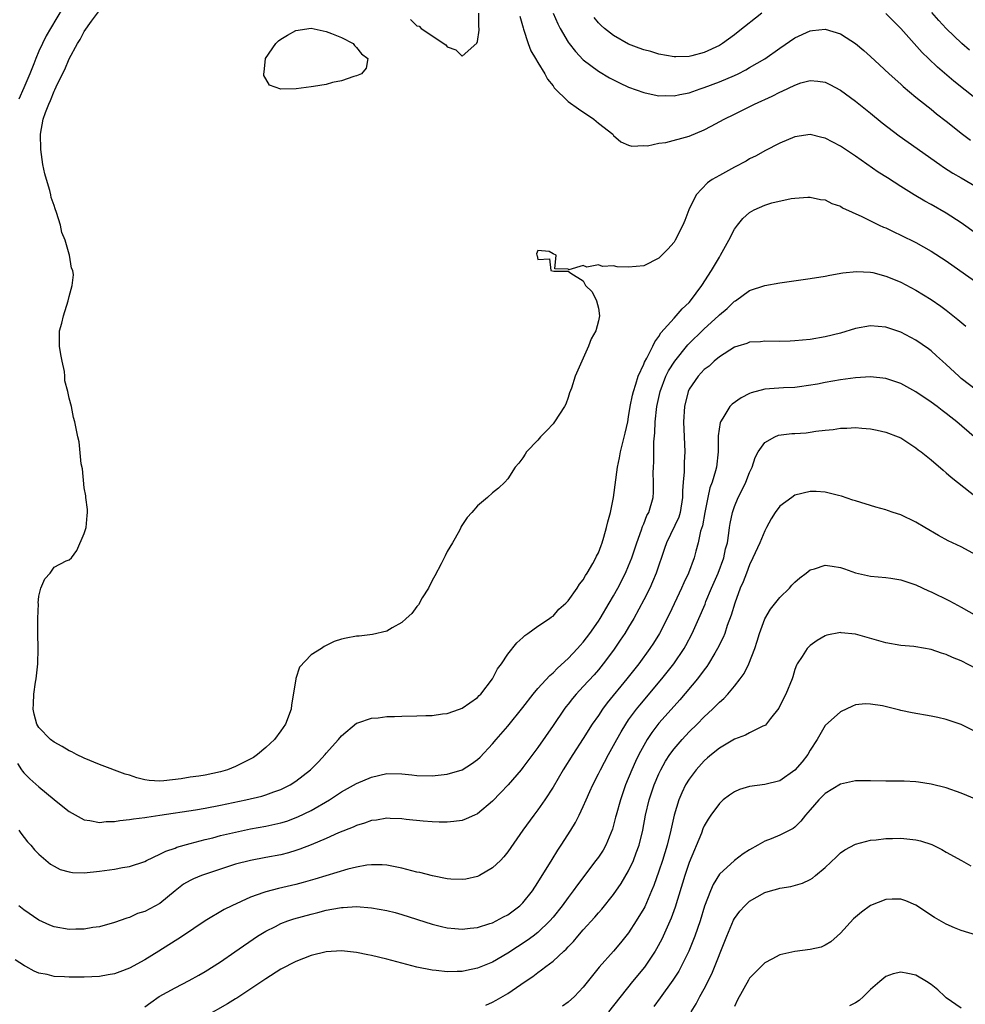
# Model space of a CAD drawing. Units: inches. Extents: x 2571000 to 2574000, y 1557000 to 1560000.
# Drawn here: x 2571940 to 2572066, y 1558002 to 1558132 of the extents above; entities that cross this region are included whole.
import ezdxf

# ---------------------------------------------------------------- set-up
doc = ezdxf.new("R2010")
doc.units = ezdxf.units.IN
doc.header["$MEASUREMENT"] = 0
doc.layers.add('LD25711557_2ft', color=104, linetype='Continuous')

msp = doc.modelspace()

# ---------------------------------------------------------------- linework, layer by layer
at = {"layer": 'LD25711557_2ft'}
for points, elevation in [([(2571946.2, 1558133.8), (2571944.51, 1558131), (2571943.97, 1558130.03), (2571943.46, 1558129), (2571943, 1558127.97), (2571942.58, 1558127), (2571942.32, 1558126.32), (2571941.78, 1558125), (2571941, 1558123.14), (2571940.34, 1558121.66)], 6916), ([(2572067, 1558103.85), (2572065, 1558105.31), (2572063, 1558106.59), (2572061, 1558107.73), (2572060.17, 1558108.17), (2572058.77, 1558109), (2572057, 1558110.09), (2572055.22, 1558111.22), (2572054.01, 1558112.01), (2572051, 1558114.11), (2572049, 1558115.44), (2572047, 1558116.48), (2572046.56, 1558116.56), (2572045, 1558116.95), (2572043, 1558116.67), (2572041, 1558115.82), (2572039, 1558114.79), (2572037.85, 1558114.15), (2572037, 1558113.73), (2572036.54, 1558113.46), (2572035, 1558112.67), (2572033, 1558111.56), (2572032.05, 1558111), (2572031.42, 1558110.58), (2572029.94, 1558109), (2572028.96, 1558107), (2572028.42, 1558105.58), (2572028.15, 1558105), (2572027.16, 1558103), (2572027, 1558102.73), (2572026.17, 1558101.83), (2572025, 1558100.6), (2572023, 1558099.62), (2572021, 1558099.45), (2572019.49, 1558099.49), (2572019, 1558099.6), (2572017.54, 1558099.54), (2572017, 1558099.75), (2572015.45, 1558099.45), (2572015, 1558099.65), (2572013.09, 1558099.09), (2572013, 1558099.17), (2572011.23, 1558099.23), (2572011.4, 1558101), (2572011, 1558101.18), (2572010.49, 1558101.51), (2572009, 1558101.62), (2572008.8, 1558101.2), (2572008.85, 1558101), (2572008.91, 1558100.91), (2572009, 1558100.43), (2572010.53, 1558100.53), (2572010.72, 1558099), (2572011.11, 1558098.89), (2572013, 1558098.92), (2572013.36, 1558098.64), (2572015, 1558097.61), (2572015.28, 1558097), (2572016.17, 1558096.17), (2572016.75, 1558095), (2572017, 1558094.01), (2572017.15, 1558093), (2572017, 1558092.33), (2572016.64, 1558091), (2572016.05, 1558089.95), (2572015.7, 1558089), (2572015, 1558087.41), (2572014.8, 1558087), (2572013.93, 1558085), (2572013.43, 1558083.43), (2572013.19, 1558082.81), (2572013, 1558082.18), (2572012.69, 1558081.31), (2572012.52, 1558081), (2572011.2, 1558079), (2572011, 1558078.73), (2572010.17, 1558077.83), (2572009.35, 1558077), (2572009, 1558076.56), (2572007.48, 1558075), (2572007.29, 1558074.71), (2572007, 1558074.23), (2572006.49, 1558073.51), (2572006, 1558073), (2572005, 1558071.43), (2572004.63, 1558071), (2572003.79, 1558070.21), (2572003, 1558069.6), (2572002.35, 1558069), (2572001, 1558067.89), (2572000.27, 1558067), (2571999.66, 1558066.34), (2571998.86, 1558065.14), (2571998.81, 1558065), (2571998.61, 1558064.61), (2571997.71, 1558063), (2571997, 1558061.85), (2571996.72, 1558061.28), (2571996.62, 1558061), (2571996.22, 1558060.22), (2571995.38, 1558058.62), (2571995, 1558058), (2571994.51, 1558057), (2571993.71, 1558055.71), (2571993.21, 1558054.79), (2571993, 1558054.57), (2571992.34, 1558053.66), (2571991.58, 1558053), (2571991, 1558052.45), (2571989.74, 1558051.74), (2571989, 1558051.3), (2571987.14, 1558050.86), (2571985.36, 1558050.64), (2571985, 1558050.63), (2571983.63, 1558050.37), (2571983, 1558050.24), (2571982.07, 1558049.93), (2571980.72, 1558049.28), (2571980.39, 1558049), (2571979, 1558048.18), (2571977.47, 1558046.53), (2571976.96, 1558045.04), (2571976.96, 1558044.96), (2571976.41, 1558041.59), (2571976.34, 1558041), (2571975.61, 1558039), (2571975, 1558038.14), (2571974.16, 1558037), (2571973, 1558035.94), (2571971.93, 1558035), (2571971.37, 1558034.63), (2571970.07, 1558033.93), (2571969, 1558033.42), (2571967.95, 1558033), (2571967, 1558032.71), (2571965, 1558032.28), (2571964.14, 1558032.14), (2571963, 1558032), (2571961.81, 1558031.81), (2571959.53, 1558031.53), (2571959, 1558031.49), (2571957.59, 1558031.59), (2571957, 1558031.66), (2571955.93, 1558031.93), (2571955, 1558032.26), (2571954.41, 1558032.41), (2571951, 1558033.7), (2571949, 1558034.51), (2571947.95, 1558035), (2571947.34, 1558035.34), (2571947, 1558035.47), (2571946.08, 1558036.08), (2571945, 1558036.63), (2571944.55, 1558037), (2571943, 1558038.56), (2571942.73, 1558039), (2571942.35, 1558040.35), (2571942.22, 1558041), (2571942.29, 1558041.71), (2571942.33, 1558043), (2571942.56, 1558044.56), (2571942.65, 1558045), (2571942.87, 1558047), (2571942.9, 1558049), (2571942.85, 1558051), (2571942.85, 1558052.85), (2571942.84, 1558053), (2571942.92, 1558054.92), (2571942.91, 1558055), (2571943, 1558055.95), (2571943.26, 1558057), (2571943.79, 1558058.21), (2571944.5, 1558059), (2571945, 1558059.78), (2571946.62, 1558060.62), (2571947, 1558060.76), (2571947.3, 1558061), (2571948.03, 1558061.97), (2571949, 1558064.2), (2571949.25, 1558065), (2571949.4, 1558066.6), (2571949.42, 1558067), (2571949.41, 1558067.41), (2571949.21, 1558069), (2571949.21, 1558069.21), (2571949, 1558070.26), (2571948.76, 1558072.76), (2571948.58, 1558073.42), (2571948.33, 1558076.33), (2571948.15, 1558077), (2571947.76, 1558079), (2571947.55, 1558079.55), (2571947.31, 1558081), (2571947, 1558082.12), (2571946.83, 1558083), (2571946.42, 1558084.42), (2571946.42, 1558085), (2571946.37, 1558085.63), (2571946.06, 1558087), (2571945.9, 1558087.9), (2571945.74, 1558089), (2571945.71, 1558090.29), (2571945.74, 1558091), (2571946.02, 1558092.02), (2571946.26, 1558093), (2571946.88, 1558095), (2571947, 1558095.57), (2571947.41, 1558097), (2571947.58, 1558098.42), (2571947.49, 1558099), (2571947.32, 1558099.32), (2571947.06, 1558101), (2571947, 1558101.15), (2571946.45, 1558103), (2571946.02, 1558104.02), (2571945.83, 1558105), (2571945.33, 1558106.67), (2571945.15, 1558107.15), (2571945, 1558107.6), (2571944.63, 1558108.63), (2571944.57, 1558109), (2571944.44, 1558109.56), (2571943.98, 1558111), (2571943.76, 1558111.76), (2571943.52, 1558113), (2571943.23, 1558115), (2571943.19, 1558117), (2571943.58, 1558119), (2571943.87, 1558119.87), (2571944.3, 1558121), (2571944.54, 1558121.46), (2571945, 1558122.71), (2571945.11, 1558122.89), (2571945.26, 1558123.26), (2571946.13, 1558125), (2571946.43, 1558125.57), (2571947, 1558126.99), (2571948.12, 1558129), (2571948.47, 1558129.53), (2571949, 1558130.59), (2571949.95, 1558131.95), (2571951, 1558133.36)], 6918), ([(2571992.15, 1558132.15), (2571993, 1558131.35), (2571993.27, 1558131.27), (2571993.57, 1558131), (2571996.81, 1558128.81), (2571997, 1558128.54), (2571998.16, 1558128.16), (2571999, 1558127.31), (2572000.94, 1558129.06), (2572001, 1558129.26), (2572001.23, 1558130.77), (2572001.22, 1558131), (2572001.19, 1558131.19), (2572001.17, 1558133)], 6918), ([(2572006.62, 1558132.62), (2572007.05, 1558131.05), (2572007.11, 1558130.89), (2572007.69, 1558129), (2572008.05, 1558128.05), (2572008.7, 1558127), (2572009, 1558126.48), (2572009.93, 1558125), (2572010.27, 1558124.27), (2572011, 1558123.38), (2572011.15, 1558123.15), (2572013, 1558121.33), (2572014.36, 1558120.36), (2572016.41, 1558119), (2572017, 1558118.46), (2572018.89, 1558117), (2572019, 1558116.84), (2572019.98, 1558115.98), (2572021, 1558115.55), (2572021.41, 1558115.41), (2572023, 1558115.51), (2572023.48, 1558115.48), (2572025, 1558115.82), (2572025.93, 1558115.93), (2572029, 1558116.75), (2572031, 1558117.6), (2572031.93, 1558118.07), (2572033.64, 1558119), (2572035, 1558119.66), (2572037.66, 1558121), (2572038.6, 1558121.4), (2572039, 1558121.6), (2572039.97, 1558122.03), (2572041, 1558122.57), (2572041.31, 1558122.69), (2572043, 1558123.51), (2572043.78, 1558123.78), (2572045, 1558124.1), (2572046.04, 1558124.04), (2572047, 1558123.89), (2572047.59, 1558123.59), (2572049, 1558122.82), (2572051, 1558121.37), (2572052.31, 1558120.31), (2572053, 1558119.78), (2572054.53, 1558118.53), (2572056.8, 1558116.8), (2572057.97, 1558115.97), (2572062.17, 1558113), (2572062.66, 1558112.66), (2572063.87, 1558111.87), (2572065, 1558111.24), (2572067, 1558110.04)], 6920), ([(2572011, 1558133.02), (2572011.62, 1558131.62), (2572011.94, 1558131), (2572013, 1558129.19), (2572013.13, 1558129), (2572013.95, 1558127.95), (2572015, 1558126.86), (2572017, 1558125.35), (2572018.46, 1558124.46), (2572019, 1558124.18), (2572019.79, 1558123.79), (2572021, 1558123.24), (2572023, 1558122.52), (2572023.59, 1558122.41), (2572025, 1558122.09), (2572025.89, 1558122.11), (2572027, 1558122.07), (2572027.75, 1558122.25), (2572029, 1558122.49), (2572030.44, 1558123), (2572031, 1558123.18), (2572033, 1558123.93), (2572035, 1558124.78), (2572035.47, 1558125), (2572036.5, 1558125.5), (2572037, 1558125.81), (2572039.01, 1558126.99), (2572041, 1558128.39), (2572043, 1558129.73), (2572045, 1558130.68), (2572045.3, 1558130.7), (2572047, 1558130.91), (2572049, 1558130.27), (2572049.79, 1558129.79), (2572050.99, 1558128.99), (2572052.09, 1558128.09), (2572053, 1558127.29), (2572054.2, 1558126.2), (2572055.46, 1558125), (2572057, 1558123.61), (2572057.31, 1558123.31), (2572059, 1558121.91), (2572060.61, 1558120.61), (2572061, 1558120.33), (2572061.72, 1558119.72), (2572063, 1558118.75), (2572065.15, 1558117), (2572066.2, 1558116.2)], 6922), ([(2572038.62, 1558133), (2572035.48, 1558130.52), (2572035, 1558130.16), (2572033.4, 1558129), (2572033, 1558128.73), (2572031, 1558127.79), (2572029.36, 1558127.36), (2572029, 1558127.29), (2572027.24, 1558127.24), (2572027, 1558127.25), (2572025, 1558127.59), (2572023.92, 1558127.92), (2572023, 1558128.14), (2572022.39, 1558128.39), (2572021, 1558128.9), (2572019, 1558130.04), (2572017.8, 1558131), (2572017.37, 1558131.37), (2572017, 1558131.75), (2572016.43, 1558132.43)], 6924), ([(2572067, 1558121.65), (2572064.03, 1558124.03), (2572061.87, 1558125.87), (2572060.68, 1558127), (2572059.83, 1558127.83), (2572057, 1558130.96), (2572055, 1558132.96)], 6924), ([(2572066.1, 1558128.1), (2572065.06, 1558129), (2572063, 1558131), (2572062.04, 1558132.04), (2572061.11, 1558133.11)], 6926), ([(2571940.18, 1558033.82), (2571940.69, 1558033), (2571940.81, 1558032.81), (2571941, 1558032.6), (2571941.81, 1558031.81), (2571943, 1558030.73), (2571945, 1558029.06), (2571946.15, 1558028.15), (2571947, 1558027.45), (2571949, 1558026.35), (2571949.72, 1558026.28), (2571951, 1558026.02), (2571951.87, 1558026.13), (2571953, 1558026.14), (2571953.72, 1558026.28), (2571955, 1558026.4), (2571955.49, 1558026.51), (2571957, 1558026.68), (2571957.26, 1558026.74), (2571959, 1558026.98), (2571963.7, 1558027.7), (2571965, 1558027.92), (2571967, 1558028.3), (2571970.38, 1558029), (2571972.5, 1558029.5), (2571973, 1558029.66), (2571974.05, 1558030.05), (2571975, 1558030.38), (2571975.42, 1558030.58), (2571976.24, 1558031), (2571977, 1558031.47), (2571978.94, 1558033), (2571979.96, 1558034.04), (2571980.85, 1558035), (2571981, 1558035.19), (2571982.63, 1558037), (2571983, 1558037.48), (2571985, 1558039.14), (2571985.19, 1558039.19), (2571987, 1558039.83), (2571987.86, 1558039.86), (2571989, 1558040.03), (2571990.02, 1558040.02), (2571991, 1558040.08), (2571993, 1558040.1), (2571994.16, 1558040.16), (2571995, 1558040.16), (2571996.37, 1558040.37), (2571997, 1558040.43), (2571998.62, 1558041), (2571999, 1558041.15), (2572001, 1558042.56), (2572001.21, 1558042.79), (2572001.44, 1558043), (2572003, 1558045), (2572003.65, 1558046.35), (2572004.16, 1558047), (2572005, 1558048.25), (2572006.21, 1558049.79), (2572007, 1558050.46), (2572007.26, 1558050.74), (2572007.68, 1558051), (2572009, 1558051.95), (2572010.55, 1558053), (2572010.8, 1558053.2), (2572011, 1558053.31), (2572011.76, 1558054.24), (2572012.7, 1558055), (2572013, 1558055.3), (2572014.18, 1558057), (2572014.48, 1558057.52), (2572015, 1558058.08), (2572015.31, 1558058.69), (2572015.52, 1558059), (2572016.27, 1558060.27), (2572016.66, 1558061), (2572016.76, 1558061.24), (2572017, 1558061.68), (2572017.35, 1558062.65), (2572017.5, 1558063), (2572017.73, 1558063.73), (2572018.09, 1558065), (2572018.25, 1558065.75), (2572018.59, 1558067), (2572018.98, 1558069), (2572019.54, 1558073), (2572019.79, 1558074.21), (2572019.93, 1558075), (2572020.53, 1558077.47), (2572020.87, 1558079), (2572021, 1558079.65), (2572021.21, 1558081), (2572021.5, 1558082.5), (2572021.63, 1558083), (2572021.97, 1558083.97), (2572022.27, 1558085), (2572023, 1558086.6), (2572023.11, 1558086.89), (2572023.42, 1558087.42), (2572024.22, 1558089), (2572024.45, 1558089.55), (2572025, 1558090.25), (2572025.27, 1558090.73), (2572027, 1558092.69), (2572027.29, 1558093), (2572028.08, 1558093.92), (2572029, 1558094.78), (2572029.2, 1558095), (2572030.7, 1558097), (2572031.97, 1558099), (2572033, 1558100.77), (2572033.15, 1558101), (2572034.25, 1558103), (2572035, 1558104.47), (2572035.38, 1558105), (2572036.12, 1558105.88), (2572037, 1558106.67), (2572037.58, 1558107), (2572039, 1558107.63), (2572039.94, 1558107.94), (2572042.5, 1558108.5), (2572043, 1558108.53), (2572044.69, 1558108.69), (2572045, 1558108.68), (2572046.39, 1558108.39), (2572047, 1558108.31), (2572047.86, 1558107.86), (2572049, 1558107.49), (2572049.29, 1558107.29), (2572051.86, 1558106.14), (2572054.13, 1558105), (2572054.72, 1558104.72), (2572055, 1558104.61), (2572056.08, 1558104.08), (2572057, 1558103.67), (2572059, 1558102.68), (2572061, 1558101.54), (2572063, 1558100.25), (2572064.82, 1558099), (2572067.61, 1558097)], 6916), ([(2571940.36, 1558025), (2571940.61, 1558024.61), (2571941.48, 1558023.48), (2571941.91, 1558023), (2571942.4, 1558022.4), (2571943, 1558021.82), (2571944.51, 1558020.51), (2571945, 1558020.23), (2571945.81, 1558019.81), (2571947, 1558019.48), (2571947.42, 1558019.42), (2571949, 1558019.37), (2571951, 1558019.57), (2571953, 1558019.86), (2571954.07, 1558020.07), (2571955, 1558020.22), (2571957, 1558020.87), (2571957.24, 1558021), (2571959, 1558021.81), (2571959.78, 1558022.22), (2571961, 1558022.63), (2571961.26, 1558022.74), (2571963, 1558023.23), (2571965, 1558023.76), (2571966.01, 1558024.01), (2571967, 1558024.28), (2571969, 1558024.76), (2571971, 1558025.16), (2571973, 1558025.52), (2571974.22, 1558025.78), (2571975, 1558025.98), (2571975.79, 1558026.21), (2571977.25, 1558026.75), (2571979, 1558027.6), (2571981.41, 1558029), (2571983, 1558030.07), (2571985, 1558031.19), (2571987, 1558032.03), (2571989, 1558032.48), (2571991, 1558032.46), (2571992.33, 1558032.33), (2571993, 1558032.24), (2571995, 1558032.18), (2571997, 1558032.39), (2571999, 1558032.98), (2572000.23, 1558033.77), (2572001, 1558034.33), (2572001.34, 1558034.66), (2572003, 1558036.4), (2572003.49, 1558037), (2572005, 1558038.76), (2572007, 1558041.22), (2572008.39, 1558043), (2572009, 1558043.71), (2572010.56, 1558045.44), (2572011, 1558045.81), (2572011.59, 1558046.41), (2572013, 1558047.69), (2572014.24, 1558049), (2572014.59, 1558049.41), (2572015, 1558049.86), (2572015.87, 1558051), (2572017, 1558052.62), (2572017.25, 1558053), (2572018.44, 1558055), (2572019, 1558055.99), (2572019.55, 1558057), (2572020.58, 1558059), (2572021, 1558059.96), (2572021.42, 1558061), (2572022.07, 1558063), (2572022.7, 1558064.7), (2572022.84, 1558065.16), (2572023, 1558065.51), (2572023.42, 1558066.58), (2572023.67, 1558067), (2572024.24, 1558069), (2572024.3, 1558069.7), (2572024.3, 1558071), (2572024.25, 1558072.25), (2572024.27, 1558073), (2572024.32, 1558073.68), (2572024.34, 1558076.34), (2572024.46, 1558077.54), (2572024.51, 1558079), (2572024.73, 1558081), (2572025.18, 1558083), (2572025.93, 1558085), (2572026.29, 1558085.71), (2572027.11, 1558087), (2572028.84, 1558089.16), (2572031, 1558091.3), (2572032.88, 1558093), (2572033, 1558093.13), (2572034.02, 1558093.98), (2572035, 1558094.93), (2572035.12, 1558095), (2572037, 1558096.34), (2572039, 1558097.02), (2572041, 1558097.38), (2572045, 1558097.94), (2572047, 1558098.25), (2572047.63, 1558098.37), (2572049.34, 1558098.66), (2572051.13, 1558098.87), (2572053, 1558098.77), (2572053.29, 1558098.71), (2572055, 1558098.25), (2572056.26, 1558097.74), (2572057, 1558097.43), (2572059, 1558096.39), (2572061, 1558095.15), (2572062.27, 1558094.27), (2572063, 1558093.73), (2572064.52, 1558092.53), (2572065.61, 1558091.61)], 6914), ([(2572067, 1558083.15), (2572065, 1558084.73), (2572064.68, 1558085), (2572063, 1558086.58), (2572062.52, 1558087), (2572061.73, 1558087.73), (2572061, 1558088.36), (2572060.64, 1558088.64), (2572059, 1558089.76), (2572057, 1558090.82), (2572055, 1558091.52), (2572053, 1558091.69), (2572051, 1558091.32), (2572049, 1558090.71), (2572047, 1558090.21), (2572045, 1558089.88), (2572043, 1558089.68), (2572042.35, 1558089.65), (2572041, 1558089.59), (2572039, 1558089.63), (2572038.43, 1558089.57), (2572037, 1558089.5), (2572036.64, 1558089.36), (2572035.46, 1558089), (2572035, 1558088.85), (2572033, 1558087.57), (2572032.31, 1558087), (2572031.64, 1558086.36), (2572031, 1558085.89), (2572030.19, 1558085), (2572029, 1558083.31), (2572028.85, 1558083), (2572028.37, 1558081), (2572028.26, 1558079), (2572028.44, 1558075), (2572028.36, 1558073.64), (2572028.36, 1558072.36), (2572028.21, 1558071), (2572028.12, 1558069.88), (2572028.13, 1558069), (2572027.81, 1558067), (2572027.62, 1558066.38), (2572025.99, 1558063), (2572025.75, 1558062.25), (2572024.65, 1558059), (2572024.17, 1558057.83), (2572023.79, 1558057), (2572023, 1558055.44), (2572021.7, 1558053), (2572021, 1558051.83), (2572020.48, 1558051), (2572019.89, 1558050.11), (2572019, 1558048.82), (2572017.64, 1558047), (2572017, 1558046.21), (2572016.44, 1558045.56), (2572015, 1558043.98), (2572014.07, 1558043), (2572013.58, 1558042.42), (2572013, 1558041.68), (2572012.69, 1558041.31), (2572012.45, 1558041), (2572011, 1558038.85), (2572009, 1558035.95), (2572007, 1558033.29), (2572006.77, 1558033), (2572005.07, 1558031), (2572004.07, 1558029.93), (2572003, 1558028.84), (2572001, 1558027.18), (2572000.59, 1558027), (2571999.51, 1558026.49), (2571999, 1558026.28), (2571997.86, 1558026.14), (2571997, 1558026.06), (2571995.93, 1558026.07), (2571995, 1558026.1), (2571993.81, 1558026.19), (2571991.58, 1558026.42), (2571991, 1558026.5), (2571989.47, 1558026.53), (2571989, 1558026.57), (2571987.67, 1558026.33), (2571987, 1558026.26), (2571986.07, 1558025.93), (2571985, 1558025.62), (2571984.58, 1558025.42), (2571982.63, 1558024.63), (2571981, 1558023.89), (2571979, 1558023.06), (2571977.52, 1558022.48), (2571977, 1558022.31), (2571975.99, 1558022.01), (2571975, 1558021.76), (2571973, 1558021.37), (2571971, 1558021.01), (2571969, 1558020.51), (2571967, 1558019.86), (2571964.52, 1558019), (2571963.44, 1558018.56), (2571963, 1558018.35), (2571962.14, 1558017.86), (2571961, 1558017), (2571959, 1558015.33), (2571957, 1558014.27), (2571956.03, 1558013.97), (2571955, 1558013.48), (2571954.62, 1558013.38), (2571953, 1558012.79), (2571951, 1558012.24), (2571950.12, 1558012.12), (2571949, 1558011.92), (2571947.9, 1558011.9), (2571947, 1558011.86), (2571945, 1558012.21), (2571944.45, 1558012.45), (2571943, 1558013.12), (2571941, 1558014.48), (2571940.36, 1558015)], 6912), ([(2572066.72, 1558077), (2572064.4, 1558079), (2572063.6, 1558079.6), (2572063, 1558080.09), (2572062.47, 1558080.47), (2572061.8, 1558081), (2572061, 1558081.6), (2572059, 1558082.97), (2572057, 1558084.05), (2572055, 1558084.71), (2572053, 1558084.94), (2572051, 1558084.81), (2572049, 1558084.52), (2572047, 1558084.2), (2572045.98, 1558083.98), (2572043.61, 1558083.61), (2572043, 1558083.53), (2572041.48, 1558083.48), (2572039, 1558083.31), (2572037.2, 1558082.8), (2572037, 1558082.72), (2572035.86, 1558082.14), (2572034.69, 1558081.31), (2572034.39, 1558081), (2572033.47, 1558079.47), (2572033.14, 1558079), (2572033.1, 1558078.9), (2572032.86, 1558077.14), (2572032.84, 1558075), (2572032.62, 1558073), (2572032.5, 1558072.5), (2572032.04, 1558071), (2572031.75, 1558070.25), (2572031.47, 1558069), (2572031.07, 1558067), (2572030.76, 1558065.24), (2572030.52, 1558064.52), (2572030.21, 1558063), (2572029.88, 1558061.88), (2572029.65, 1558061), (2572028.9, 1558059), (2572028.28, 1558057.72), (2572027.98, 1558057), (2572026.4, 1558053.6), (2572025.08, 1558051), (2572024.28, 1558049.72), (2572023.8, 1558049), (2572022.33, 1558047), (2572020.77, 1558045), (2572018.17, 1558041.83), (2572017.55, 1558041), (2572017, 1558040.17), (2572016.19, 1558039), (2572015, 1558037.12), (2572013.62, 1558035), (2572012.36, 1558033), (2572011, 1558030.67), (2572009.91, 1558029), (2572009, 1558027.67), (2572008.45, 1558027), (2572006.99, 1558025), (2572005, 1558022.15), (2572004.5, 1558021.5), (2572004.04, 1558021), (2572003, 1558020.01), (2572001.28, 1558019), (2572001, 1558018.87), (2571999.47, 1558018.53), (2571999, 1558018.46), (2571997.48, 1558018.52), (2571997, 1558018.56), (2571995.04, 1558018.96), (2571993.39, 1558019.39), (2571993, 1558019.47), (2571991, 1558019.96), (2571989, 1558020.36), (2571988.4, 1558020.4), (2571987, 1558020.44), (2571986.37, 1558020.37), (2571985, 1558020.13), (2571983.85, 1558019.85), (2571979.49, 1558018.51), (2571977.93, 1558018.07), (2571977, 1558017.82), (2571974.7, 1558017.3), (2571973, 1558016.86), (2571972.76, 1558016.76), (2571971, 1558016.16), (2571968.51, 1558015), (2571967.5, 1558014.5), (2571965, 1558013.02), (2571962, 1558011), (2571961.39, 1558010.61), (2571961, 1558010.39), (2571958.84, 1558009), (2571957, 1558007.84), (2571955, 1558006.74), (2571953.72, 1558006.28), (2571953, 1558005.99), (2571952.14, 1558005.86), (2571951, 1558005.66), (2571949, 1558005.58), (2571947, 1558005.57), (2571946.38, 1558005.62), (2571945, 1558005.67), (2571944.09, 1558005.91), (2571943, 1558006.11), (2571942.38, 1558006.38), (2571941.28, 1558007), (2571941.09, 1558007.09), (2571939.87, 1558007.87)], 6910), ([(2571957, 1558001.63), (2571957.78, 1558002.22), (2571958.9, 1558003), (2571961, 1558004.18), (2571962.88, 1558005.12), (2571964.17, 1558005.83), (2571965, 1558006.31), (2571967, 1558007.61), (2571968.92, 1558008.92), (2571971.92, 1558011), (2571973, 1558011.66), (2571974.29, 1558012.29), (2571975, 1558012.65), (2571975.91, 1558013), (2571976.72, 1558013.28), (2571979, 1558013.92), (2571979.89, 1558014.12), (2571981, 1558014.41), (2571982.75, 1558014.75), (2571983, 1558014.79), (2571983.22, 1558014.78), (2571985, 1558014.91), (2571987, 1558014.75), (2571989, 1558014.37), (2571990.1, 1558014.1), (2571991, 1558013.84), (2571995, 1558012.57), (2571996.25, 1558012.25), (2571997, 1558012.09), (2571997.99, 1558011.99), (2571999, 1558011.92), (2572000.03, 1558012.03), (2572001, 1558012.15), (2572002.65, 1558012.65), (2572003, 1558012.77), (2572003.47, 1558013), (2572004.46, 1558013.54), (2572005, 1558013.81), (2572006.59, 1558015), (2572007, 1558015.39), (2572008.27, 1558017), (2572009, 1558018.08), (2572010.87, 1558021.13), (2572011.64, 1558022.36), (2572012.06, 1558023), (2572013.34, 1558025), (2572013.97, 1558026.03), (2572014.45, 1558027), (2572015, 1558028.14), (2572015.37, 1558029), (2572015.88, 1558030.12), (2572016.26, 1558031), (2572017, 1558032.45), (2572017.26, 1558033), (2572018.32, 1558035), (2572019, 1558036.18), (2572019.44, 1558037), (2572020, 1558038), (2572020.61, 1558039), (2572021, 1558039.57), (2572022.03, 1558041), (2572022.46, 1558041.54), (2572025.41, 1558045), (2572026.99, 1558047), (2572028.34, 1558049), (2572028.58, 1558049.42), (2572029.4, 1558051), (2572030.29, 1558053), (2572031.1, 1558054.9), (2572031.22, 1558055.22), (2572031.96, 1558057), (2572032.83, 1558059), (2572033.57, 1558061), (2572033.82, 1558062.18), (2572034.06, 1558063), (2572034.27, 1558064.27), (2572034.35, 1558065), (2572034.44, 1558065.56), (2572034.72, 1558067), (2572035, 1558067.81), (2572035.5, 1558069), (2572036.02, 1558069.98), (2572036.52, 1558071), (2572037, 1558072.27), (2572037.34, 1558073), (2572037.73, 1558074.27), (2572038.11, 1558075), (2572039, 1558076.25), (2572040.33, 1558077), (2572040.8, 1558077.2), (2572042.57, 1558077.43), (2572043, 1558077.44), (2572044.46, 1558077.54), (2572045, 1558077.61), (2572045.77, 1558077.77), (2572047, 1558077.89), (2572048.04, 1558077.96), (2572049, 1558078.15), (2572049.85, 1558078.15), (2572051, 1558078.22), (2572051.86, 1558078.14), (2572053, 1558078.05), (2572053.88, 1558077.88), (2572055, 1558077.63), (2572056.66, 1558077), (2572057, 1558076.85), (2572059, 1558075.55), (2572059.3, 1558075.3), (2572059.71, 1558075), (2572061, 1558073.95), (2572062.58, 1558072.58), (2572063, 1558072.24), (2572063.65, 1558071.65), (2572067, 1558069.04)], 6908), ([(2572067, 1558061.37), (2572065, 1558062.44), (2572063.27, 1558063.27), (2572061.97, 1558063.97), (2572060.17, 1558065), (2572059, 1558065.73), (2572057, 1558066.69), (2572055.97, 1558067), (2572055.25, 1558067.25), (2572055, 1558067.36), (2572053.7, 1558067.7), (2572051, 1558068.52), (2572050.65, 1558068.65), (2572049.15, 1558069.15), (2572048.76, 1558069.24), (2572047, 1558069.69), (2572045.78, 1558069.78), (2572045, 1558069.79), (2572043, 1558069.29), (2572042.58, 1558069), (2572041, 1558067.82), (2572040.4, 1558067), (2572039.84, 1558066.16), (2572039.25, 1558065), (2572039, 1558064.56), (2572038.35, 1558063), (2572037.44, 1558061), (2572037, 1558060.1), (2572036.57, 1558059), (2572036.15, 1558057.85), (2572035.77, 1558057), (2572035.03, 1558055), (2572034.58, 1558053.42), (2572034.05, 1558052.05), (2572033.7, 1558051), (2572033.51, 1558050.49), (2572032.77, 1558049), (2572032.41, 1558048.41), (2572031.58, 1558047), (2572031.35, 1558046.65), (2572031, 1558046.22), (2572030.1, 1558045), (2572027.78, 1558042.22), (2572027, 1558041.39), (2572025, 1558039.15), (2572024.07, 1558037.93), (2572023.47, 1558037), (2572023, 1558036.2), (2572022.35, 1558035), (2572021.91, 1558034.09), (2572021.41, 1558033), (2572020.6, 1558031), (2572019.9, 1558029), (2572019.34, 1558027), (2572019.28, 1558026.72), (2572018.86, 1558025.14), (2572017.99, 1558023), (2572017.62, 1558022.38), (2572017, 1558021.43), (2572016.68, 1558021), (2572014.22, 1558017.78), (2572013.68, 1558017), (2572013, 1558016.12), (2572012.19, 1558015), (2572011, 1558013.51), (2572010.57, 1558013), (2572009, 1558011.49), (2572008.38, 1558011), (2572007.59, 1558010.41), (2572005, 1558008.73), (2572003, 1558007.57), (2572001, 1558006.74), (2571999.54, 1558006.46), (2571999, 1558006.34), (2571998.31, 1558006.31), (2571997, 1558006.29), (2571995.55, 1558006.45), (2571995, 1558006.49), (2571993, 1558006.9), (2571989, 1558007.97), (2571987, 1558008.42), (2571986.51, 1558008.51), (2571985, 1558008.81), (2571983, 1558009.04), (2571981, 1558008.93), (2571979, 1558008.44), (2571977, 1558007.65), (2571975, 1558006.62), (2571973, 1558005.35), (2571969.19, 1558002.81), (2571969, 1558002.71), (2571967.95, 1558002.05), (2571965, 1558000.37)], 6906), ([(2572002.11, 1558001.89), (2572003, 1558002.28), (2572003.47, 1558002.53), (2572005, 1558003.43), (2572007.3, 1558005), (2572008.34, 1558005.66), (2572009, 1558006.19), (2572009.48, 1558006.52), (2572010.05, 1558007), (2572011, 1558007.7), (2572012.42, 1558009), (2572012.74, 1558009.26), (2572013, 1558009.57), (2572013.71, 1558010.29), (2572014.28, 1558011), (2572015, 1558011.84), (2572016.51, 1558013.49), (2572017, 1558014.08), (2572017.44, 1558014.56), (2572019, 1558016.49), (2572020.03, 1558017.97), (2572021, 1558019.63), (2572021.64, 1558021), (2572022, 1558022), (2572022.38, 1558023), (2572022.86, 1558025), (2572023.24, 1558027), (2572023.71, 1558029), (2572024.37, 1558031), (2572025, 1558032.47), (2572025.25, 1558033), (2572025.88, 1558034.12), (2572026.44, 1558035), (2572027, 1558035.77), (2572028.06, 1558037), (2572029, 1558037.99), (2572030.04, 1558039), (2572031, 1558039.97), (2572032.1, 1558041), (2572032.55, 1558041.45), (2572033, 1558041.94), (2572033.57, 1558042.43), (2572034.1, 1558043), (2572035, 1558044.05), (2572035.77, 1558045), (2572036.28, 1558045.72), (2572036.9, 1558047), (2572037.67, 1558049), (2572038.01, 1558049.99), (2572038.3, 1558051), (2572039, 1558052.92), (2572039.77, 1558054.23), (2572041, 1558055.75), (2572042.28, 1558057), (2572042.6, 1558057.4), (2572043, 1558057.8), (2572043.62, 1558058.38), (2572044.47, 1558059), (2572045, 1558059.43), (2572045.57, 1558059.57), (2572047, 1558060.04), (2572047.91, 1558059.91), (2572049, 1558059.73), (2572049.55, 1558059.55), (2572051, 1558059.03), (2572053, 1558058.6), (2572055, 1558058.4), (2572055.69, 1558058.31), (2572057, 1558058.08), (2572058.34, 1558057.66), (2572059, 1558057.43), (2572060.65, 1558056.65), (2572061, 1558056.51), (2572063.35, 1558055.35), (2572064, 1558055), (2572065, 1558054.5), (2572067, 1558053.33)], 6904), ([(2572067, 1558046.32), (2572065, 1558047.39), (2572063.85, 1558047.85), (2572063, 1558048.24), (2572062.4, 1558048.41), (2572061, 1558048.89), (2572059, 1558049.25), (2572058.71, 1558049.29), (2572057, 1558049.43), (2572055, 1558049.75), (2572051, 1558050.92), (2572049.09, 1558051.09), (2572049, 1558051.12), (2572047.23, 1558050.77), (2572047, 1558050.68), (2572045.92, 1558050.08), (2572045, 1558049.4), (2572044.63, 1558049), (2572043.95, 1558047.95), (2572043.3, 1558047), (2572043.2, 1558046.8), (2572043, 1558046.24), (2572042.73, 1558045.28), (2572042.63, 1558045), (2572041.81, 1558043), (2572041.52, 1558042.48), (2572040.86, 1558041.14), (2572039.78, 1558039.78), (2572039.11, 1558038.89), (2572039, 1558038.82), (2572038.73, 1558038.73), (2572037, 1558037.88), (2572036.45, 1558037.55), (2572035, 1558037.05), (2572033, 1558035.86), (2572031.95, 1558035), (2572031.45, 1558034.55), (2572031, 1558034.18), (2572029.93, 1558033), (2572029, 1558031.76), (2572028.54, 1558031), (2572028.04, 1558029.96), (2572027.64, 1558029), (2572027.02, 1558026.98), (2572026.59, 1558025), (2572026.09, 1558023), (2572025.47, 1558021), (2572025, 1558019.59), (2572024.31, 1558017.69), (2572024.03, 1558017), (2572023.12, 1558014.88), (2572023, 1558014.66), (2572022.01, 1558013), (2572021, 1558011.44), (2572019.91, 1558010.09), (2572019, 1558009.02), (2572017.11, 1558006.89), (2572015, 1558004.23), (2572013.82, 1558003), (2572013, 1558002.28), (2572012.25, 1558001.75)], 6902), ([(2572067, 1558037.96), (2572065, 1558038.96), (2572063, 1558039.64), (2572061.89, 1558039.89), (2572061, 1558040.06), (2572058.5, 1558040.5), (2572057, 1558040.84), (2572056.86, 1558040.86), (2572054.57, 1558041.43), (2572053, 1558041.68), (2572052.31, 1558041.69), (2572051, 1558041.59), (2572050.62, 1558041.38), (2572049, 1558040.64), (2572047, 1558038.82), (2572045.93, 1558037), (2572045, 1558035.56), (2572044.68, 1558035), (2572043.95, 1558034.05), (2572043, 1558032.94), (2572041, 1558031.51), (2572039, 1558031.02), (2572037, 1558030.79), (2572035.64, 1558030.36), (2572035, 1558030.09), (2572034.35, 1558029.65), (2572033.51, 1558029), (2572033, 1558028.54), (2572031.87, 1558027), (2572031.53, 1558026.47), (2572031, 1558025.57), (2572030.83, 1558025.17), (2572030.62, 1558024.62), (2572029, 1558020.71), (2572028.43, 1558019), (2572027.16, 1558014.84), (2572026.63, 1558013.37), (2572025.4, 1558010.6), (2572024.7, 1558009.3), (2572024.52, 1558009), (2572023.09, 1558006.91), (2572021.5, 1558005), (2572018.33, 1558001)], 6900), ([(2572067, 1558029.05), (2572065, 1558029.88), (2572063, 1558030.58), (2572061, 1558031.1), (2572059.35, 1558031.35), (2572059, 1558031.39), (2572057.46, 1558031.46), (2572057, 1558031.46), (2572055.5, 1558031.5), (2572055, 1558031.49), (2572053, 1558031.54), (2572051.51, 1558031.51), (2572051, 1558031.52), (2572049, 1558031.08), (2572047, 1558029.84), (2572046.15, 1558029), (2572045, 1558027.71), (2572044.38, 1558027), (2572043.79, 1558026.21), (2572043, 1558025.42), (2572042.76, 1558025.24), (2572042.32, 1558025), (2572041, 1558024.33), (2572039.86, 1558023.86), (2572039, 1558023.53), (2572038.1, 1558023), (2572037, 1558022.4), (2572036.13, 1558021.87), (2572034.99, 1558021.01), (2572033, 1558019.18), (2572032.17, 1558017.83), (2572031.81, 1558017), (2572031.05, 1558014.95), (2572030.46, 1558013), (2572029.76, 1558011), (2572028.94, 1558009), (2572027.96, 1558007), (2572027.62, 1558006.38), (2572026.84, 1558005.16), (2572025.17, 1558002.83), (2572024.32, 1558001.68)], 6898), ([(2572029.27, 1558001), (2572029.95, 1558002.05), (2572030.42, 1558003), (2572031, 1558004.05), (2572031.98, 1558006.02), (2572034, 1558011), (2572034.88, 1558013.12), (2572035, 1558013.33), (2572035.72, 1558014.28), (2572036.36, 1558015), (2572037, 1558015.61), (2572039, 1558016.77), (2572039.76, 1558017), (2572040.74, 1558017.26), (2572041, 1558017.35), (2572042.44, 1558017.56), (2572044.01, 1558017.99), (2572045, 1558018.46), (2572045.33, 1558018.67), (2572045.71, 1558019), (2572047, 1558020.05), (2572048.51, 1558021.49), (2572049, 1558022), (2572049.6, 1558022.4), (2572051, 1558023.15), (2572053, 1558023.67), (2572053.73, 1558023.73), (2572055, 1558023.92), (2572055.9, 1558023.9), (2572057, 1558023.94), (2572059, 1558023.72), (2572059.58, 1558023.58), (2572061.09, 1558023.09), (2572062.44, 1558022.44), (2572063, 1558022.08), (2572065.02, 1558021), (2572066.28, 1558020.28)], 6896), ([(2572067.43, 1558011), (2572065, 1558011.72), (2572064.09, 1558012.09), (2572063, 1558012.59), (2572061.45, 1558013.45), (2572059, 1558015.08), (2572057.66, 1558015.66), (2572057, 1558015.9), (2572055.87, 1558015.87), (2572055, 1558015.83), (2572053, 1558015.03), (2572051.82, 1558014.18), (2572051, 1558013.51), (2572050.74, 1558013.26), (2572049, 1558011.39), (2572048.56, 1558011), (2572047.76, 1558010.24), (2572047, 1558009.79), (2572046.45, 1558009.55), (2572045, 1558009.23), (2572043, 1558008.98), (2572041, 1558008.51), (2572039.94, 1558007.94), (2572039, 1558007.48), (2572038.51, 1558007), (2572037, 1558005.42), (2572036.84, 1558005.16), (2572035.41, 1558002.59), (2572035, 1558001.68)], 6894), ([(2572065, 1558001.46), (2572063, 1558002.84), (2572062.82, 1558003), (2572061.89, 1558003.89), (2572061, 1558004.62), (2572060.41, 1558005), (2572059, 1558005.82), (2572057.94, 1558006.06), (2572057, 1558006.22), (2572055.97, 1558006.03), (2572055, 1558005.67), (2572054.21, 1558005), (2572053, 1558003.93), (2572052.07, 1558003), (2572051.5, 1558002.5), (2572051, 1558002.19), (2572050.23, 1558001.77)], 6892)]:
    msp.add_lwpolyline(points, dxfattribs=dict(at, elevation=elevation))
at = {"layer": 'LD25711557_2ft', "elevation": 6920}
msp.add_lwpolyline([(2571985.66, 1558125), (2571985, 1558124.72), (2571984.64, 1558124.64), (2571983, 1558124.06), (2571981.85, 1558123.85), (2571981, 1558123.6), (2571979.33, 1558123.33), (2571979, 1558123.26), (2571977.01, 1558123.01), (2571975, 1558122.97), (2571973.49, 1558123.49), (2571973, 1558124.32), (2571972.76, 1558124.76), (2571972.76, 1558125), (2571972.8, 1558125.2), (2571972.97, 1558127), (2571974.33, 1558129), (2571974.67, 1558129.33), (2571975, 1558129.57), (2571975.89, 1558130.11), (2571977, 1558130.7), (2571979, 1558131.01), (2571981, 1558130.6), (2571981.7, 1558130.3), (2571983, 1558129.77), (2571984.55, 1558129), (2571984.73, 1558128.73), (2571985, 1558128.48), (2571985.65, 1558127.65), (2571986.49, 1558127), (2571986.28, 1558125.72)], close=True, dxfattribs=at)

doc.saveas('drawing.dxf')
